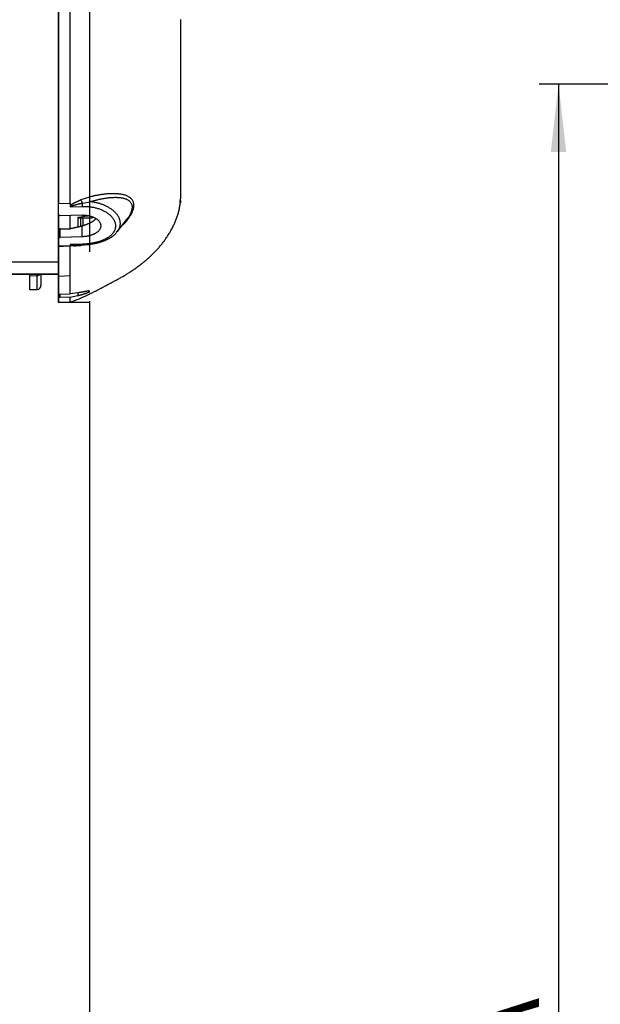
# Model space of a CAD drawing. Extents: x 0 to 841, y 0 to 594.
# Drawn here: x 280 to 310, y 435 to 486 of the extents above; entities that cross this region are included whole.
import ezdxf

# ---------------------------------------------------------------- set-up
doc = ezdxf.new("R2010")
doc.units = 0
doc.linetypes.add('CENTERX2', pattern=[20.32, 12.7, -2.54, 2.54, -2.54])
doc.layers.get('0').update_dxf_attribs({"linetype": 'CONTINUOUS'})
doc.styles.add('SLDTEXTSTYLE1', font='ARIAL.TTF', dxfattribs={"width": 0.948})
doc.dimstyles.new('SLDDIMSTYLE0', dxfattribs={"dimtxt": 3.5, "dimasz": 3.5, "dimexe": 0, "dimexo": 0.0625, "dimgap": 0.875, "dimtad": 1, "dimlfac": 5, "dimrnd": 1e-09, "dimzin": 12, "dimsah": 1, "dimcen": 0.09, "dimazin": 3, "dimtfac": 1, "dimtofl": 0, "dimtmove": 0, "dimatfit": 3})

# ---------------------------------------------------------------- blocks, each defined once
blk = doc.blocks.new('SW_BROKEN_VIEW_0')
at = {"color": 0, "linetype": 'CONTINUOUS'}
for p, q in [((231.985, 0), (231.985, 35.631)), ((233.585, 0), (231.985, 0))]:
    blk.add_line(p, q, dxfattribs=at)
at = {"color": 0, "linetype": 'CENTERX2'}
blk.add_line((233.585, 35.631), (233.585, 0), dxfattribs=at)
blk = doc.blocks.new('*D14')
at = {"color": 7, "linetype": 'CONTINUOUS'}
for p, q in [((283.542, 471.433), (283.542, 317.423)), ((265.242, 343.089), (265.242, 317.423)), ((265.242, 318.423), (283.542, 318.423)), ((283.542, 318.423), (308.277, 318.423))]:
    blk.add_line(p, q, dxfattribs=at)
for points in [[(265.242, 318.423), (268.742, 318.023), (268.742, 318.823)], [(283.542, 318.423), (280.042, 318.823), (280.042, 318.023)]]:
    blk.add_solid(points, dxfattribs=at)
at = {"color": 7, "linetype": 'CONTINUOUS', "style": 'SLDTEXTSTYLE1', "width": 0.948}
for s, p in [('V1', (293.572, 330.155)), ('Min.100', (287.632, 324.788)), ('Max.1000', (285.23, 319.421))]:
    blk.add_text(s, height=3.5, dxfattribs=at).set_placement(p)
blk = doc.blocks.new('*D20')
at = {"color": 7, "linetype": 'CONTINUOUS'}
for p, q in [((324.879, 482.692), (306.762, 482.692)), ((307.762, 482.692), (307.762, 386.081)), ((365.249, 386.081), (306.762, 386.081))]:
    blk.add_line(p, q, dxfattribs=at)
for points in [[(307.762, 482.692), (307.362, 479.192), (308.162, 479.192)], [(307.762, 386.081), (308.162, 389.581), (307.362, 389.581)]]:
    blk.add_solid(points, dxfattribs=at)
at = {"color": 7, "linetype": 'CONTINUOUS', "style": 'SLDTEXTSTYLE1', "width": 0.948}
blk.add_text('A', height=3.5, rotation=90, dxfattribs=at).set_placement((306.751, 432.792))

msp = doc.modelspace()

# ---------------------------------------------------------------- linework, layer by layer
at = {"color": 7, "linetype": 'CONTINUOUS'}
for p, q in [((281.9417, 490.041), (281.9417, 476.5186)), ((282.5417, 476.5345), (282.5417, 490.0392)), ((281.9417, 475.9649), (281.9417, 476.5186)), ((282.5417, 476.5345), (282.5417, 476.418)), ((281.9417, 475.9394), (281.9417, 475.1791)), ((281.9417, 475.1925), (281.9417, 475.9394)), ((283.1591, 475.9279), (282.0399, 475.9075)), ((282.5417, 475.2026), (282.5417, 475.8939)), ((283.1032, 475.8373), (282.9417, 475.8223)), ((282.9417, 475.8223), (282.9417, 475.3179)), ((282.9417, 475.8022), (283.6617, 475.8022)), ((283.0917, 475.3439), (283.0917, 475.8022)), ((283.2017, 475.8022), (283.2017, 475.361)), ((284.9806, 475.0814), (285.4529, 475.6943)), ((285.473, 475.7315), (285.4458, 475.7002)), ((281.9417, 475.1791), (281.9417, 474.7408)), ((282.0399, 475.228), (282.5417, 475.2323)), ((281.9417, 474.7408), (281.9417, 474.3308)), ((282.0399, 474.7928), (283.1591, 474.8346)), ((284.9253, 475.0504), (284.9614, 475.0963)), ((282.5417, 474.3482), (281.9417, 474.3308)), ((281.9417, 474.3308), (281.9417, 472.793)), ((282.5417, 472.8139), (282.5417, 474.3482)), ((282.5417, 474.3482), (282.5417, 474.3482)), ((282.9039, 474.3984), (283.1813, 474.406)), ((283.1813, 474.406), (283.1814, 474.4061)), ((249.8917, 472.8917), (281.9417, 472.8917)), ((280.4417, 472.8917), (280.4417, 472.8066)), ((280.4417, 472.8066), (280.4417, 472.1007)), ((281.0417, 472.8917), (281.0417, 472.3069)), ((281.9417, 472.793), (281.9417, 472.9316)), ((281.9417, 472.793), (281.9417, 471.8597)), ((282.5417, 471.8711), (282.5417, 472.8139)), ((280.4417, 472.0988), (280.8452, 472.1059)), ((280.4417, 472.1007), (280.4417, 472.0988)), ((281.0417, 472.3069), (281.0417, 472.3059)), ((281.9417, 471.8597), (281.9417, 471.6695)), ((281.9417, 471.6695), (281.9417, 471.4334)), ((282.0399, 471.8544), (282.5417, 471.8711)), ((282.5417, 471.6998), (282.0399, 471.6816)), ((282.9521, 471.9265), (282.5417, 471.8711)), ((282.5417, 471.6998), (282.9521, 471.7858)), ((282.5417, 471.4543), (282.5417, 471.6998)), ((283.5417, 471.9833), (283.5417, 472.0214)), ((281.9417, 471.4334), (282.5417, 471.4543))]:
    msp.add_line(p, q, dxfattribs=at)
at = {"color": 8, "linetype": 'CONTINUOUS'}
for p, q in [((283.5397, 476.8683), (283.1042, 476.7192)), ((282.5417, 476.5345), (281.9417, 476.5186)), ((282.568, 476.3714), (283.1822, 476.3902)), ((283.1788, 476.5611), (283.5781, 476.6311)), ((282.0399, 474.7928), (282.0399, 475.228)), ((283.1591, 474.8346), (283.1591, 475.37)), ((283.1835, 474.4374), (282.5662, 474.4205)), ((283.1083, 474.3791), (283.3012, 474.4144)), ((281.9417, 473.5112), (226.2417, 473.5112)), ((281.9417, 472.8924), (249.8917, 472.8924)), ((280.4417, 472.8066), (280.8452, 472.8137)), ((280.8452, 472.8137), (280.8452, 472.8917)), ((280.8452, 472.1077), (280.8452, 472.8137)), ((281.9417, 472.793), (282.5417, 472.8139)), ((280.4417, 472.1007), (280.8452, 472.1077)), ((280.8452, 472.1059), (280.8452, 472.1077)), ((282.0399, 471.6816), (282.0399, 471.8544)), ((282.9521, 471.9265), (282.9521, 471.7858))]:
    msp.add_line(p, q, dxfattribs=at)
for points in [[(283.1042, 476.7192), (283.092, 476.7139), (283.0798, 476.7085), (283.0676, 476.7031), (283.0555, 476.6977), (283.0433, 476.6923), (283.0311, 476.6868), (283.0189, 476.6814), (283.0067, 476.676), (282.9945, 476.6705), (282.9824, 476.6651), (282.9702, 476.6596), (282.9581, 476.6541), (282.9459, 476.6486), (282.9338, 476.643), (282.9217, 476.6374), (282.9095, 476.6319), (282.8974, 476.6262), (282.8854, 476.6206), (282.8733, 476.6149), (282.8612, 476.6092), (282.8492, 476.6035), (282.8371, 476.5977), (282.8251, 476.5919), (282.8131, 476.586), (282.8011, 476.5801), (282.7892, 476.5742), (282.7772, 476.5682), (282.7653, 476.5622), (282.7534, 476.5561), (282.7415, 476.55), (282.7297, 476.5438), (282.7178, 476.5376), (282.706, 476.5313), (282.6942, 476.525), (282.6824, 476.5186), (282.6707, 476.5122), (282.659, 476.5056), (282.6474, 476.499), (282.6359, 476.4921), (282.6247, 476.4849), (282.6137, 476.4774), (282.603, 476.4695), (282.5926, 476.4611), (282.5825, 476.4524), (282.5724, 476.4436), (282.5624, 476.4348), (282.5522, 476.4262), (282.5417, 476.418)], [(285.2292, 475.404), (285.2581, 475.4268), (285.2863, 475.4505), (285.3138, 475.475), (285.3406, 475.5003), (285.3667, 475.5264), (285.3922, 475.5532), (285.417, 475.5806), (285.4412, 475.6086), (285.4648, 475.6372), (285.4879, 475.6663), (285.5105, 475.6958), (285.5326, 475.7257), (285.5542, 475.7559), (285.5755, 475.7864), (285.5963, 475.8172), (285.6168, 475.8481), (285.6368, 475.8792), (285.6564, 475.9106), (285.6755, 475.9422), (285.694, 475.9741), (285.7117, 476.0064), (285.7287, 476.0391), (285.7449, 476.0722), (285.7602, 476.1058), (285.7745, 476.14), (285.7878, 476.1747), (285.7999, 476.2101), (285.8108, 476.246), (285.8203, 476.2826), (285.8282, 476.3195), (285.8344, 476.3567), (285.8385, 476.394), (285.8405, 476.4313), (285.8401, 476.4684), (285.8372, 476.5053), (285.8314, 476.5417), (285.8227, 476.5776), (285.811, 476.6128), (285.7964, 476.6471), (285.7791, 476.6803), (285.7593, 476.7123), (285.7373, 476.7428), (285.7132, 476.7717), (285.6872, 476.7988), (285.6594, 476.8239), (285.6302, 476.8469), (285.5997, 476.8679), (285.568, 476.8869), (285.5352, 476.9043), (285.5017, 476.9201), (285.4675, 476.9344), (285.4328, 476.9476), (285.3978, 476.9596), (285.3625, 476.9706), (285.327, 476.9806), (285.2912, 476.9897), (285.2552, 476.9979), (285.219, 477.0053), (285.1827, 477.0119), (285.1462, 477.0177), (285.1097, 477.0228), (285.0731, 477.0273), (285.0364, 477.0312), (284.9996, 477.0345), (284.9628, 477.0371), (284.926, 477.0393), (284.8891, 477.0409), (284.8522, 477.042), (284.8153, 477.0427), (284.7784, 477.043), (284.7415, 477.0428), (284.7046, 477.0422), (284.6677, 477.0413), (284.6308, 477.04), (284.594, 477.0383), (284.5572, 477.0363), (284.5203, 477.034), (284.4836, 477.0313), (284.4468, 477.0283), (284.41, 477.0251), (284.3733, 477.0215), (284.3366, 477.0177), (284.3, 477.0136), (284.2633, 477.0092), (284.2267, 477.0045), (284.1902, 476.9995), (284.1537, 476.9942), (284.1172, 476.9887), (284.0808, 476.9829), (284.0444, 476.9768), (284.0081, 476.9704), (283.9718, 476.9637), (283.9356, 476.9568), (283.8994, 476.9496), (283.8633, 476.9421), (283.8273, 476.9345), (283.7912, 476.9266), (283.7552, 476.9186), (283.7193, 476.9104), (283.6833, 476.9022), (283.6474, 476.8938), (283.6115, 476.8853), (283.5756, 476.8769), (283.5397, 476.8683)], [(283.5781, 476.6311), (283.6094, 476.64), (283.6407, 476.649), (283.6719, 476.6579), (283.7033, 476.6667), (283.7346, 476.6755), (283.7659, 476.6841), (283.7973, 476.6927), (283.8287, 476.7011), (283.8601, 476.7095), (283.8916, 476.7176), (283.9231, 476.7256), (283.9547, 476.7334), (283.9863, 476.7409), (284.018, 476.7483), (284.0497, 476.7554), (284.0815, 476.7623), (284.1133, 476.769), (284.1452, 476.7754), (284.1771, 476.7817), (284.2091, 476.7877), (284.2411, 476.7935), (284.2732, 476.799), (284.3053, 476.8044), (284.3374, 476.8095), (284.3696, 476.8144), (284.4018, 476.8191), (284.434, 476.8236), (284.4663, 476.8278), (284.4986, 476.8318), (284.531, 476.8355), (284.5633, 476.8389), (284.5957, 476.8421), (284.6281, 476.845), (284.6605, 476.8475), (284.6929, 476.8498), (284.7254, 476.8518), (284.7578, 476.8534), (284.7902, 476.8547), (284.8227, 476.8556), (284.8551, 476.8562), (284.8876, 476.8563), (284.9201, 476.8561), (284.9527, 476.8554), (284.9852, 476.8542), (285.0178, 476.8526), (285.0505, 476.8505), (285.0831, 476.8479), (285.1158, 476.8447), (285.1485, 476.8409), (285.181, 476.8365), (285.2135, 476.8314), (285.2458, 476.8255), (285.2779, 476.8188), (285.3097, 476.8112), (285.3412, 476.8027), (285.3724, 476.7932), (285.4031, 476.7826), (285.4335, 476.771), (285.4633, 476.7582), (285.4926, 476.7443), (285.5212, 476.7289), (285.549, 476.7118), (285.5757, 476.6928), (285.6011, 476.6716), (285.6251, 476.6486), (285.6474, 476.6238), (285.6678, 476.5974), (285.6862, 476.5696), (285.7023, 476.5407), (285.716, 476.5108), (285.727, 476.4801), (285.7351, 476.4487), (285.7406, 476.4169), (285.7435, 476.3847), (285.744, 476.3521), (285.7425, 476.3193), (285.739, 476.2865), (285.7338, 476.2536), (285.7272, 476.2208), (285.7192, 476.1882), (285.7102, 476.1558), (285.7003, 476.1239), (285.6896, 476.0923), (285.6782, 476.0613), (285.6658, 476.0306), (285.6527, 476.0005), (285.6387, 475.971), (285.6239, 475.9419), (285.6081, 475.9135), (285.5915, 475.8856), (285.574, 475.8583), (285.5555, 475.8317), (285.5361, 475.8057), (285.5158, 475.7805), (285.4946, 475.7558), (285.473, 475.7315)], [(282.568, 476.3714), (282.571, 476.3798), (282.577, 476.3865), (282.5842, 476.3919), (282.5917, 476.3968), (282.5995, 476.4013), (282.6075, 476.4054), (282.6156, 476.4092), (282.6239, 476.4128), (282.6322, 476.4161), (282.6407, 476.4193), (282.6492, 476.4224), (282.6578, 476.4253), (282.6663, 476.4282), (282.6749, 476.4311), (282.6834, 476.4339), (282.6919, 476.4367), (282.7005, 476.4394), (282.709, 476.4421), (282.7176, 476.4448), (282.7261, 476.4474), (282.7347, 476.4501), (282.7432, 476.4527), (282.7518, 476.4552), (282.7604, 476.4578), (282.769, 476.4603), (282.7776, 476.4628), (282.7862, 476.4653), (282.7948, 476.4678), (282.8034, 476.4702), (282.8121, 476.4726), (282.8207, 476.475), (282.8293, 476.4774), (282.838, 476.4797), (282.8466, 476.4821), (282.8553, 476.4844), (282.864, 476.4867), (282.8727, 476.4889), (282.8813, 476.4912), (282.89, 476.4934), (282.8987, 476.4957), (282.9074, 476.4979), (282.9161, 476.5001), (282.9248, 476.5023), (282.9335, 476.5044), (282.9423, 476.5066), (282.951, 476.5087), (282.9597, 476.5108), (282.9684, 476.5129), (282.9772, 476.515), (282.9859, 476.5171), (282.9947, 476.5192), (283.0034, 476.5213), (283.0122, 476.5233), (283.0209, 476.5254), (283.0297, 476.5274), (283.0384, 476.5294), (283.0472, 476.5315), (283.056, 476.5335), (283.0647, 476.5355), (283.0735, 476.5375), (283.0823, 476.5395), (283.091, 476.5415), (283.0998, 476.5434), (283.1086, 476.5454), (283.1174, 476.5474), (283.1261, 476.5494), (283.1349, 476.5513), (283.1437, 476.5533), (283.1525, 476.5553), (283.1613, 476.5572), (283.1701, 476.5592), (283.1788, 476.5611)], [(283.1822, 476.3902), (283.2269, 476.3888), (283.2715, 476.3873), (283.3162, 476.3857), (283.3608, 476.3838), (283.4053, 476.3816), (283.4498, 476.3789), (283.4943, 476.3757), (283.5386, 476.3719), (283.5828, 476.3675), (283.627, 476.3623), (283.671, 476.3562), (283.7149, 476.3492), (283.7587, 476.3411), (283.8022, 476.3321), (283.8457, 476.322), (283.8888, 476.3109), (283.9318, 476.2988), (283.9745, 476.2857), (284.0169, 476.2716), (284.059, 476.2566), (284.1007, 476.2406), (284.1421, 476.2237), (284.1832, 476.2059), (284.2238, 476.1871), (284.2639, 476.1675), (284.3036, 476.1469), (284.3427, 476.1253), (284.3812, 476.1027), (284.4191, 476.0791), (284.4562, 476.0544), (284.4926, 476.0287), (284.5283, 476.0017), (284.563, 475.9737), (284.5969, 475.9444), (284.6298, 475.9139), (284.6615, 475.8822), (284.6919, 475.8492), (284.7208, 475.8149), (284.748, 475.7793), (284.7733, 475.7424), (284.7966, 475.7041), (284.8177, 475.6645), (284.8365, 475.6235), (284.8527, 475.5812), (284.8662, 475.5379), (284.8767, 475.4939), (284.8841, 475.4493), (284.8881, 475.4045), (284.8886, 475.3597), (284.8855, 475.3151), (284.8784, 475.271), (284.8677, 475.2276), (284.8535, 475.185), (284.8361, 475.1433), (284.8159, 475.1029), (284.793, 475.0637), (284.7678, 475.026), (284.7405, 474.9899), (284.7113, 474.9556), (284.6805, 474.9231), (284.6481, 474.8921), (284.6144, 474.8628), (284.5793, 474.835), (284.5432, 474.8086), (284.506, 474.7836), (284.468, 474.7598), (284.4292, 474.7372), (284.3899, 474.7158), (284.3501, 474.6954), (284.3098, 474.676), (284.2692, 474.6575), (284.2281, 474.6401), (284.1867, 474.6235), (284.145, 474.6078), (284.1029, 474.593), (284.0606, 474.5789), (284.018, 474.5657), (283.9752, 474.5531), (283.9322, 474.5413), (283.889, 474.5302), (283.8457, 474.5197), (283.8022, 474.5099), (283.7585, 474.5007), (283.7147, 474.4922), (283.6709, 474.4843), (283.6269, 474.477), (283.5828, 474.4704), (283.5386, 474.4644), (283.4944, 474.459), (283.4501, 474.4543), (283.4057, 474.4502), (283.3613, 474.4467), (283.3169, 474.4438), (283.2724, 474.4414), (283.228, 474.4393), (283.1835, 474.4374)], [(284.9614, 475.0963), (284.9885, 475.1258), (285.0149, 475.1557), (285.04, 475.1863), (285.0631, 475.2181), (285.0835, 475.2514), (285.1007, 475.2865), (285.1147, 475.3233), (285.1255, 475.3615), (285.1333, 475.4007), (285.1382, 475.4408), (285.1404, 475.4814), (285.1399, 475.5223), (285.1369, 475.5631), (285.1315, 475.6036), (285.1238, 475.6435), (285.114, 475.6826), (285.1021, 475.7209), (285.0883, 475.7584), (285.0726, 475.795), (285.0553, 475.8308), (285.0363, 475.8657), (285.0158, 475.8998), (284.9938, 475.9329), (284.9706, 475.9652), (284.9463, 475.9965), (284.9208, 476.0268), (284.8943, 476.0563), (284.8669, 476.0848), (284.8386, 476.1125), (284.8095, 476.1393), (284.7795, 476.1652), (284.7488, 476.1903), (284.7174, 476.2146), (284.6854, 476.2381), (284.6528, 476.2608), (284.6197, 476.2828), (284.586, 476.304), (284.552, 476.3246), (284.5175, 476.3444), (284.4827, 476.3636), (284.4476, 476.3821), (284.4121, 476.3999), (284.3763, 476.4171), (284.3403, 476.4335), (284.3039, 476.4493), (284.2673, 476.4644), (284.2305, 476.4788), (284.1934, 476.4926), (284.156, 476.5057), (284.1185, 476.518), (284.0807, 476.5297), (284.0428, 476.5407), (284.0047, 476.5511), (283.9664, 476.5607), (283.928, 476.5697), (283.8895, 476.5781), (283.8508, 476.5859), (283.812, 476.5932), (283.7732, 476.6002), (283.7343, 476.6068), (283.6953, 476.6131), (283.6562, 476.6192), (283.6172, 476.6252), (283.5781, 476.6311)], [(282.5417, 474.3891), (282.5511, 474.3852), (282.5606, 474.3817), (282.5703, 474.3787), (282.5802, 474.3761), (282.5901, 474.374), (282.6002, 474.3721), (282.6103, 474.3706), (282.6205, 474.3693), (282.6307, 474.3682), (282.6409, 474.3672), (282.6511, 474.3663), (282.6612, 474.3655), (282.6714, 474.3648), (282.6815, 474.3641), (282.6917, 474.3634), (282.7018, 474.3629), (282.712, 474.3624), (282.7221, 474.362), (282.7323, 474.3616), (282.7424, 474.3613), (282.7526, 474.3611), (282.7628, 474.3609), (282.773, 474.3608), (282.7831, 474.3608), (282.7933, 474.3608), (282.8035, 474.3608), (282.8137, 474.361), (282.8239, 474.3611), (282.834, 474.3613), (282.8442, 474.3616), (282.8544, 474.3619), (282.8646, 474.3623), (282.8748, 474.3627), (282.885, 474.3631), (282.8951, 474.3636), (282.9053, 474.3641), (282.9155, 474.3646), (282.9256, 474.3652), (282.9358, 474.3658), (282.946, 474.3664), (282.9561, 474.3671), (282.9663, 474.3678), (282.9764, 474.3685), (282.9866, 474.3692), (282.9967, 474.37), (283.0069, 474.3707), (283.017, 474.3715), (283.0272, 474.3723), (283.0373, 474.3732), (283.0474, 474.374), (283.0576, 474.3748), (283.0677, 474.3757), (283.0779, 474.3765), (283.088, 474.3774), (283.0982, 474.3783), (283.1083, 474.3791)], [(282.9108, 474.3989), (282.906, 474.3987), (282.9011, 474.3986), (282.8962, 474.3985), (282.8914, 474.3983), (282.8865, 474.3982), (282.8817, 474.3981), (282.8768, 474.398), (282.872, 474.3978), (282.8671, 474.3977), (282.8623, 474.3976), (282.8574, 474.3975), (282.8525, 474.3974), (282.8477, 474.3973), (282.8428, 474.3972), (282.838, 474.3971), (282.8331, 474.397), (282.8283, 474.3969), (282.8234, 474.3969), (282.8185, 474.3968), (282.8137, 474.3967), (282.8088, 474.3967), (282.804, 474.3966), (282.7991, 474.3966), (282.7942, 474.3965), (282.7894, 474.3965), (282.7845, 474.3965), (282.7797, 474.3965), (282.7748, 474.3965), (282.7699, 474.3965), (282.7651, 474.3965), (282.7602, 474.3966), (282.7554, 474.3966), (282.7505, 474.3967), (282.7456, 474.3967), (282.7408, 474.3968), (282.7359, 474.3969), (282.7311, 474.3969), (282.7262, 474.397), (282.7214, 474.3971), (282.7165, 474.3972), (282.7116, 474.3974), (282.7068, 474.3975), (282.7019, 474.3976), (282.6971, 474.3978), (282.6922, 474.3979), (282.6874, 474.3981), (282.6825, 474.3983), (282.6777, 474.3985), (282.6729, 474.3987), (282.668, 474.3989), (282.6632, 474.3992), (282.6583, 474.3994), (282.6535, 474.3997), (282.6486, 474.4001), (282.6438, 474.4004), (282.639, 474.4008), (282.6341, 474.4013), (282.6293, 474.4017), (282.6244, 474.4023), (282.6196, 474.4028), (282.6148, 474.4034), (282.6099, 474.4041), (282.6051, 474.4048), (282.6002, 474.4055), (282.5954, 474.4064), (282.5906, 474.4073), (282.5859, 474.4084), (282.5813, 474.4098), (282.5767, 474.4113), (282.5723, 474.4133), (282.5682, 474.4162), (282.5662, 474.4205)]]:
    msp.add_lwpolyline(points, dxfattribs=at)
at = {"color": 7, "linetype": 'CONTINUOUS'}
for points in [[(282.5495, 471.4435), (282.5954, 471.4605), (282.6413, 471.4775), (282.6872, 471.4946), (282.733, 471.5119), (282.7787, 471.5293), (282.8244, 471.547), (282.8699, 471.5649), (282.9153, 471.5831), (282.9606, 471.6016), (283.0058, 471.6205), (283.0508, 471.6396), (283.0957, 471.6591), (283.1405, 471.6788), (283.1852, 471.6987), (283.2299, 471.7189), (283.2744, 471.7392), (283.3189, 471.7597), (283.3633, 471.7803), (283.4076, 471.8011), (283.4519, 471.822), (283.4961, 471.843), (283.5402, 471.8641), (283.5843, 471.8854), (283.6283, 471.9068), (283.6723, 471.9283), (283.7162, 471.95), (283.76, 471.9718), (283.8038, 471.9937), (283.8475, 472.0157), (283.8911, 472.0378), (283.9347, 472.0601), (283.9783, 472.0824), (284.0217, 472.1049), (284.0652, 472.1274), (284.1086, 472.15), (284.152, 472.1727), (284.1953, 472.1954), (284.2387, 472.2182), (284.282, 472.241), (284.3253, 472.2638), (284.3686, 472.2866), (284.4118, 472.3095), (284.4551, 472.3323), (284.4984, 472.3552), (284.5417, 472.3781), (284.5849, 472.4009), (284.6282, 472.4238), (284.6714, 472.4468), (284.7146, 472.4697), (284.7578, 472.4928), (284.801, 472.5159), (284.844, 472.5391), (284.8871, 472.5625), (284.93, 472.5859), (284.973, 472.6094), (285.0158, 472.6331), (285.0586, 472.6569), (285.1012, 472.6809), (285.1438, 472.705), (285.1863, 472.7292), (285.2288, 472.7537), (285.2711, 472.7783), (285.3132, 472.8031), (285.3553, 472.8281), (285.3973, 472.8533), (285.4391, 472.8787), (285.4808, 472.9043), (285.5224, 472.9301), (285.5639, 472.9562), (285.6052, 472.9824), (285.6463, 473.0089), (285.6873, 473.0356), (285.7282, 473.0625), (285.7689, 473.0897), (285.8095, 473.1171), (285.8499, 473.1447), (285.8902, 473.1726), (285.9302, 473.2007), (285.9701, 473.229), (286.0099, 473.2576), (286.0494, 473.2865), (286.0888, 473.3156), (286.128, 473.3449), (286.167, 473.3745), (286.2058, 473.4043), (286.2444, 473.4344), (286.2828, 473.4648), (286.321, 473.4954), (286.359, 473.5262), (286.3968, 473.5574), (286.4344, 473.5887), (286.4717, 473.6204), (286.5089, 473.6523), (286.5458, 473.6844), (286.5825, 473.7168), (286.6189, 473.7495), (286.6552, 473.7824), (286.6912, 473.8156), (286.7269, 473.849), (286.7624, 473.8827), (286.7977, 473.9167), (286.8327, 473.9509), (286.8675, 473.9854), (286.902, 474.0201), (286.9362, 474.0552), (286.9702, 474.0904), (287.0039, 474.126), (287.0373, 474.1618), (287.0703, 474.198), (287.1031, 474.2344), (287.1355, 474.2711), (287.1676, 474.3081), (287.1993, 474.3454), (287.2307, 474.383), (287.2617, 474.4209), (287.2923, 474.4591), (287.3226, 474.4976), (287.3525, 474.5364), (287.3819, 474.5755), (287.411, 474.6149), (287.4397, 474.6546), (287.468, 474.6946), (287.4959, 474.7349), (287.5235, 474.7754), (287.5506, 474.8162), (287.5773, 474.8573), (287.6037, 474.8986), (287.6297, 474.9402), (287.6552, 474.9819), (287.6804, 475.024), (287.7052, 475.0662), (287.7296, 475.1087), (287.7536, 475.1514), (287.7772, 475.1943), (287.8004, 475.2375), (287.8232, 475.2808), (287.8455, 475.3244), (287.8673, 475.3682), (287.8887, 475.4122), (287.9096, 475.4565), (287.93, 475.501), (287.9499, 475.5457), (287.9693, 475.5906), (287.9882, 475.6358), (288.0066, 475.6811), (288.0244, 475.7267), (288.0417, 475.7725), (288.0585, 475.8185), (288.0748, 475.8648), (288.0906, 475.9112), (288.1058, 475.9578), (288.1203, 476.0047), (288.1343, 476.0517), (288.1474, 476.0989), (288.1598, 476.1464), (288.1714, 476.194), (288.1819, 476.2417), (288.1915, 476.2897), (288.2001, 476.3378), (288.2075, 476.3862), (288.214, 476.4346), (288.2195, 476.4832), (288.2244, 476.5319), (288.2286, 476.5807), (288.2323, 476.6295), (288.2356, 476.6784), (288.2387, 476.7274), (288.2417, 476.7764)], [(282.5417, 476.418), (282.5419, 476.4165), (282.5421, 476.4151), (282.5423, 476.4137), (282.5425, 476.4123), (282.5427, 476.4109), (282.5429, 476.4095), (282.5432, 476.4081), (282.5434, 476.4068), (282.5437, 476.4054), (282.544, 476.404), (282.5443, 476.4027), (282.5447, 476.4013), (282.5451, 476.4), (282.5454, 476.3986), (282.5459, 476.3973), (282.5463, 476.396), (282.5468, 476.3948), (282.5474, 476.3935), (282.5479, 476.3923), (282.5486, 476.391), (282.5492, 476.3898), (282.5499, 476.3887), (282.5507, 476.3875), (282.5514, 476.3864), (282.5523, 476.3852), (282.5531, 476.3841), (282.554, 476.3831), (282.555, 476.382), (282.5559, 476.381), (282.5569, 476.38), (282.5579, 476.379), (282.559, 476.3781), (282.56, 476.3771), (282.5611, 476.3762), (282.5622, 476.3754), (282.5634, 476.3745), (282.5645, 476.3737), (282.5657, 476.3729), (282.5668, 476.3721), (282.568, 476.3714)], [(282.0399, 475.9075), (282.0377, 475.9076), (282.0355, 475.9077), (282.0332, 475.9078), (282.031, 475.9079), (282.0288, 475.908), (282.0266, 475.9081), (282.0243, 475.9083), (282.0221, 475.9084), (282.0199, 475.9086), (282.0177, 475.9088), (282.0155, 475.9091), (282.0133, 475.9093), (282.0111, 475.9096), (282.0089, 475.91), (282.0067, 475.9103), (282.0045, 475.9108), (282.0023, 475.9112), (282.0002, 475.9117), (281.998, 475.9123), (281.9958, 475.9128), (281.9937, 475.9135), (281.9916, 475.9141), (281.9894, 475.9148), (281.9873, 475.9156), (281.9853, 475.9164), (281.9832, 475.9172), (281.9811, 475.918), (281.9791, 475.919), (281.9771, 475.9199), (281.9751, 475.9209), (281.9731, 475.9219), (281.9712, 475.923), (281.9692, 475.9241), (281.9673, 475.9253), (281.9655, 475.9265), (281.9637, 475.9278), (281.9619, 475.9291), (281.9601, 475.9305), (281.9584, 475.932), (281.9567, 475.9335), (281.9551, 475.9351), (281.9535, 475.9367), (281.952, 475.9384), (281.9506, 475.9401), (281.9492, 475.9419), (281.948, 475.9438), (281.9468, 475.9457), (281.9457, 475.9477), (281.9448, 475.9497), (281.944, 475.9518), (281.9434, 475.9539), (281.9429, 475.956), (281.9425, 475.9582), (281.9422, 475.9604), (281.9419, 475.9627), (281.9417, 475.9649)], [(283.4666, 475.8922), (283.3084, 475.8628), (283.1032, 475.8373)], [(283.1591, 474.8346), (283.1844, 474.8363), (283.2098, 474.838), (283.2351, 474.8399), (283.2604, 474.8419), (283.2857, 474.844), (283.3109, 474.8465), (283.3361, 474.8492), (283.3613, 474.8524), (283.3865, 474.8559), (283.4116, 474.8598), (283.4366, 474.864), (283.4616, 474.8687), (283.4865, 474.8738), (283.5113, 474.8793), (283.536, 474.8851), (283.5607, 474.8914), (283.5852, 474.8981), (283.6096, 474.9051), (283.634, 474.9126), (283.6581, 474.9205), (283.6822, 474.9288), (283.7061, 474.9374), (283.7298, 474.9466), (283.7534, 474.9562), (283.7767, 474.9663), (283.7998, 474.9769), (283.8227, 474.988), (283.8453, 474.9997), (283.8676, 475.012), (283.8895, 475.0248), (283.9112, 475.0383), (283.9324, 475.0525), (283.9533, 475.0673), (283.9736, 475.0828), (283.9932, 475.0992), (284.0122, 475.1163), (284.0303, 475.1342), (284.0474, 475.1531), (284.0636, 475.1729), (284.0786, 475.1937), (284.0923, 475.2154), (284.1047, 475.2381), (284.1156, 475.2615), (284.1248, 475.2857), (284.1322, 475.3103), (284.1375, 475.3353), (284.1407, 475.3606), (284.1416, 475.3861), (284.1402, 475.4115), (284.1366, 475.4368), (284.1309, 475.4618), (284.1234, 475.4865), (284.1141, 475.5106), (284.1032, 475.534), (284.0908, 475.5567), (284.0771, 475.5784), (284.0623, 475.5992), (284.0463, 475.6191), (284.0293, 475.6382), (284.0115, 475.6564), (283.9928, 475.6738), (283.9734, 475.6905), (283.9534, 475.7064), (283.9328, 475.7216), (283.9118, 475.7361), (283.8904, 475.7499), (283.8687, 475.7631), (283.8466, 475.7757), (283.8241, 475.7877), (283.8014, 475.7991), (283.7784, 475.8099), (283.7551, 475.8202), (283.7316, 475.8299), (283.7079, 475.8392), (283.684, 475.848), (283.6599, 475.8563), (283.6357, 475.8641), (283.6113, 475.8714), (283.5868, 475.8783), (283.5622, 475.8848), (283.5374, 475.8907), (283.5126, 475.8962), (283.4876, 475.9012), (283.4626, 475.9057), (283.4375, 475.9097), (283.4124, 475.9133), (283.3872, 475.9164), (283.3619, 475.9189), (283.3366, 475.9211), (283.3113, 475.9228), (283.286, 475.9242), (283.2607, 475.9252), (283.2353, 475.9261), (283.2099, 475.9268), (283.1845, 475.9273), (283.1591, 475.9279)], [(283.8787, 475.7495), (283.864, 475.7352), (283.8492, 475.7208), (283.8344, 475.7066), (283.8193, 475.6927), (283.8041, 475.6789), (283.7885, 475.6656), (283.7726, 475.6526), (283.7564, 475.64), (283.7399, 475.6277), (283.7232, 475.6158), (283.7062, 475.6043), (283.6889, 475.5931), (283.6714, 475.5822), (283.6537, 475.5716), (283.6358, 475.5613), (283.6177, 475.5513), (283.5995, 475.5416), (283.5811, 475.5321), (283.5626, 475.5229), (283.5439, 475.514), (283.5252, 475.5053), (283.5064, 475.4968), (283.4875, 475.4886), (283.4685, 475.4806), (283.4495, 475.4727), (283.4304, 475.465), (283.4113, 475.4575), (283.3921, 475.4502), (283.3728, 475.443), (283.3536, 475.4359), (283.3342, 475.429), (283.3149, 475.4222), (283.2955, 475.4154), (283.276, 475.4088), (283.2566, 475.4022), (283.2371, 475.3957), (283.2176, 475.3892), (283.1981, 475.3828), (283.1786, 475.3764), (283.1591, 475.37)], [(282.0399, 475.228), (282.0378, 475.2279), (282.0357, 475.2278), (282.0336, 475.2277), (282.0315, 475.2275), (282.0294, 475.2274), (282.0273, 475.2272), (282.0252, 475.2271), (282.023, 475.2269), (282.0209, 475.2267), (282.0188, 475.2265), (282.0167, 475.2263), (282.0147, 475.2261), (282.0126, 475.2258), (282.0105, 475.2255), (282.0084, 475.2252), (282.0063, 475.2248), (282.0042, 475.2245), (282.0021, 475.2241), (282.0001, 475.2236), (281.998, 475.2231), (281.996, 475.2226), (281.9939, 475.2221), (281.9919, 475.2215), (281.9898, 475.2209), (281.9878, 475.2203), (281.9858, 475.2197), (281.9838, 475.219), (281.9818, 475.2183), (281.9798, 475.2175), (281.9779, 475.2167), (281.9759, 475.2159), (281.974, 475.2151), (281.9721, 475.2142), (281.9702, 475.2133), (281.9683, 475.2123), (281.9665, 475.2113), (281.9647, 475.2102), (281.9629, 475.2091), (281.9611, 475.208), (281.9593, 475.2068), (281.9576, 475.2055), (281.9559, 475.2042), (281.9542, 475.2028), (281.9526, 475.2013), (281.951, 475.1998), (281.9495, 475.1983), (281.9482, 475.1966), (281.9469, 475.1949), (281.9458, 475.1931), (281.9448, 475.1913), (281.9439, 475.1894), (281.9432, 475.1874), (281.9427, 475.1854), (281.9423, 475.1833), (281.942, 475.1812), (281.9417, 475.1791)], [(283.1591, 475.37), (283.1399, 475.3651), (283.1208, 475.3603), (283.1016, 475.3555), (283.0824, 475.3507), (283.0632, 475.346), (283.044, 475.3412), (283.0248, 475.3366), (283.0056, 475.3319), (282.9864, 475.3273), (282.9671, 475.3228), (282.9479, 475.3183), (282.9286, 475.3139), (282.9093, 475.3095), (282.89, 475.3052), (282.8707, 475.3009), (282.8514, 475.2966), (282.8321, 475.2924), (282.8128, 475.2883), (282.7934, 475.2841), (282.7741, 475.28), (282.7548, 475.2759), (282.7354, 475.2719), (282.716, 475.2679), (282.6967, 475.2639), (282.6773, 475.2599), (282.6579, 475.2559), (282.6386, 475.252), (282.6192, 475.248), (282.5998, 475.2441), (282.5804, 475.2402), (282.561, 475.2363), (282.5416, 475.2324)], [(281.9417, 474.7408), (281.9422, 474.7429), (281.9427, 474.7451), (281.9433, 474.7471), (281.9439, 474.7492), (281.9445, 474.7512), (281.9453, 474.7532), (281.9462, 474.7551), (281.9472, 474.757), (281.9483, 474.7587), (281.9495, 474.7604), (281.9509, 474.762), (281.9524, 474.7636), (281.9539, 474.765), (281.9556, 474.7664), (281.9573, 474.7678), (281.959, 474.7691), (281.9608, 474.7703), (281.9627, 474.7715), (281.9645, 474.7727), (281.9664, 474.7738), (281.9682, 474.7748), (281.9701, 474.7759), (281.972, 474.7768), (281.9739, 474.7778), (281.9759, 474.7787), (281.9778, 474.7796), (281.9797, 474.7804), (281.9817, 474.7812), (281.9837, 474.782), (281.9857, 474.7827), (281.9877, 474.7835), (281.9897, 474.7842), (281.9917, 474.7848), (281.9937, 474.7854), (281.9958, 474.786), (281.9978, 474.7866), (281.9999, 474.7872), (282.0019, 474.7877), (282.004, 474.7882), (282.0061, 474.7887), (282.0082, 474.7891), (282.0103, 474.7895), (282.0124, 474.7899), (282.0145, 474.7902), (282.0166, 474.7906), (282.0187, 474.7909), (282.0208, 474.7911), (282.0229, 474.7914), (282.0251, 474.7916), (282.0272, 474.7918), (282.0293, 474.792), (282.0314, 474.7922), (282.0335, 474.7923), (282.0357, 474.7925), (282.0378, 474.7926), (282.0399, 474.7928)], [(283.1814, 474.4095), (283.208, 474.4102), (283.2346, 474.4109), (283.2611, 474.4117), (283.2877, 474.4126), (283.3143, 474.4136), (283.3409, 474.4148), (283.3674, 474.4162), (283.394, 474.4179), (283.4205, 474.4197), (283.447, 474.4219), (283.4735, 474.4243), (283.5, 474.427), (283.5264, 474.43), (283.5528, 474.4331), (283.5792, 474.4366), (283.6056, 474.4402), (283.6319, 474.444), (283.6582, 474.4481), (283.6845, 474.4524), (283.7108, 474.4568), (283.737, 474.4614), (283.7631, 474.4662), (283.7893, 474.4712), (283.8154, 474.4764), (283.8415, 474.4817), (283.8675, 474.4873), (283.8935, 474.493), (283.9194, 474.4989), (283.9453, 474.5051), (283.9711, 474.5114), (283.9969, 474.518), (284.0226, 474.5248), (284.0483, 474.5318), (284.0739, 474.539), (284.0995, 474.5465), (284.125, 474.5542), (284.1504, 474.5621), (284.1757, 474.5703), (284.201, 474.5787), (284.2261, 474.5875), (284.2512, 474.5965), (284.2761, 474.6057), (284.301, 474.6153), (284.3257, 474.6251), (284.3502, 474.6353), (284.3747, 474.6457), (284.399, 474.6564), (284.4231, 474.6675), (284.4472, 474.6788), (284.4711, 474.6905), (284.4948, 474.7024), (284.5184, 474.7146), (284.5419, 474.7272), (284.5653, 474.74), (284.5885, 474.7531), (284.6116, 474.7664), (284.6346, 474.7801), (284.6575, 474.794), (284.6801, 474.8083), (284.7026, 474.8229), (284.7247, 474.838), (284.7465, 474.8535), (284.7679, 474.8694), (284.7888, 474.8859), (284.8093, 474.9029), (284.8291, 474.9206), (284.8483, 474.9388), (284.8669, 474.9578), (284.8848, 474.9774), (284.9022, 474.9976), (284.9192, 475.018), (284.9361, 475.0386)], [(281.9417, 474.3308), (282.1815, 474.3378), (282.5417, 474.3482)], [(282.5662, 474.4205), (282.5654, 474.4201), (282.5646, 474.4197), (282.5639, 474.4193), (282.5631, 474.4189), (282.5624, 474.4185), (282.5616, 474.4181), (282.5608, 474.4176), (282.5601, 474.4172), (282.5593, 474.4167), (282.5586, 474.4163), (282.5578, 474.4158), (282.5571, 474.4153), (282.5564, 474.4148), (282.5557, 474.4143), (282.5549, 474.4138), (282.5543, 474.4132), (282.5536, 474.4127), (282.5529, 474.4121), (282.5522, 474.4115), (282.5516, 474.4109), (282.551, 474.4103), (282.5504, 474.4097), (282.5498, 474.409), (282.5493, 474.4084), (282.5488, 474.4077), (282.5482, 474.407), (282.5478, 474.4063), (282.5473, 474.4056), (282.5469, 474.4049), (282.5465, 474.4041), (282.5461, 474.4033), (282.5457, 474.4026), (282.5454, 474.4018), (282.5451, 474.401), (282.5448, 474.4002), (282.5445, 474.3994), (282.5442, 474.3985), (282.5439, 474.3977), (282.5437, 474.3969), (282.5434, 474.396), (282.5432, 474.3952), (282.543, 474.3943), (282.5427, 474.3934), (282.5425, 474.3926), (282.5423, 474.3917), (282.5421, 474.3908), (282.5419, 474.39), (282.5417, 474.3891)], [(282.5417, 474.3891), (282.5417, 474.3878), (282.5417, 474.3865), (282.5417, 474.3852), (282.5417, 474.384), (282.5417, 474.3827), (282.5417, 474.3814), (282.5417, 474.3801), (282.5417, 474.3789), (282.5417, 474.3776), (282.5417, 474.3763), (282.5417, 474.375), (282.5417, 474.3738), (282.5417, 474.3725), (282.5417, 474.3712), (282.5417, 474.3699), (282.5417, 474.3686), (282.5417, 474.3674), (282.5417, 474.3661), (282.5417, 474.3648), (282.5417, 474.3635), (282.5417, 474.3623), (282.5417, 474.361), (282.5417, 474.3597), (282.5417, 474.3584), (282.5417, 474.3572), (282.5417, 474.3559), (282.5417, 474.3546), (282.5417, 474.3533), (282.5417, 474.352), (282.5417, 474.3508), (282.5417, 474.3495), (282.5417, 474.3482)], [(283.5417, 472.0214), (283.531, 472.0221), (283.5203, 472.0227), (283.5097, 472.0228), (283.499, 472.0225), (283.4884, 472.0216), (283.4779, 472.0204), (283.4673, 472.0187), (283.4568, 472.0169), (283.4463, 472.0148), (283.4357, 472.0125), (283.4252, 472.0103), (283.4147, 472.008), (283.4042, 472.0058), (283.3937, 472.0037), (283.3832, 472.0017), (283.3727, 471.9997), (283.3622, 471.9978), (283.3517, 471.9959), (283.3412, 471.994), (283.3307, 471.9922), (283.3202, 471.9904), (283.3097, 471.9886), (283.2992, 471.9869), (283.2887, 471.9851), (283.2781, 471.9833), (283.2676, 471.9816), (283.2571, 471.9798), (283.2466, 471.9779), (283.2361, 471.9761), (283.2256, 471.9743), (283.2151, 471.9724), (283.2046, 471.9705), (283.1941, 471.9687), (283.1836, 471.9668), (283.1731, 471.9649), (283.1625, 471.963), (283.152, 471.9611), (283.1415, 471.9592), (283.131, 471.9573), (283.1205, 471.9554), (283.11, 471.9536), (283.0995, 471.9517), (283.0889, 471.9498), (283.0784, 471.948), (283.0679, 471.9462), (283.0574, 471.9443), (283.0469, 471.9425), (283.0363, 471.9407), (283.0258, 471.9389), (283.0153, 471.9371), (283.0048, 471.9354), (282.9942, 471.9336), (282.9837, 471.9318), (282.9732, 471.93), (282.9627, 471.9283), (282.9521, 471.9265)], [(282.9521, 471.7858), (282.9629, 471.7886), (282.9737, 471.7914), (282.9844, 471.7942), (282.9952, 471.797), (283.006, 471.7998), (283.0167, 471.8027), (283.0275, 471.8055), (283.0383, 471.8083), (283.049, 471.8112), (283.0598, 471.814), (283.0705, 471.8169), (283.0813, 471.8198), (283.092, 471.8227), (283.1028, 471.8256), (283.1135, 471.8285), (283.1243, 471.8315), (283.135, 471.8345), (283.1457, 471.8375), (283.1565, 471.8405), (283.1672, 471.8436), (283.1779, 471.8467), (283.1886, 471.8498), (283.1993, 471.853), (283.21, 471.8562), (283.2207, 471.8594), (283.2314, 471.8627), (283.242, 471.866), (283.2527, 471.8693), (283.2633, 471.8727), (283.2739, 471.8762), (283.2844, 471.8797), (283.295, 471.8832), (283.3055, 471.8868), (283.316, 471.8905), (283.3264, 471.8942), (283.3368, 471.8979), (283.3472, 471.9018), (283.3576, 471.9056), (283.3679, 471.9095), (283.3783, 471.9135), (283.3886, 471.9174), (283.399, 471.9213), (283.4094, 471.9252), (283.4199, 471.9291), (283.4303, 471.9329), (283.4409, 471.9367), (283.4515, 471.9404), (283.4622, 471.944), (283.473, 471.9476), (283.4837, 471.9512), (283.4944, 471.955), (283.5048, 471.9592), (283.5148, 471.9639), (283.5244, 471.9695), (283.5333, 471.976), (283.5417, 471.9833)]]:
    msp.add_lwpolyline(points, dxfattribs=at)
for points in [[(288.2417, 486.0375, 0), (288.2417, 485.9369, 0), (288.2417, 485.8363, 0), (288.2417, 485.7357, 0), (288.2417, 485.6351, 0), (288.2417, 485.5345, 0), (288.2417, 485.4339, 0), (288.2417, 485.3333, 0), (288.2417, 485.2327, 0), (288.2417, 485.1321, 0), (288.2417, 485.0315, 0), (288.2417, 484.9309, 0), (288.2417, 484.8303, 0), (288.2417, 484.7297, 0), (288.2417, 484.6291, 0), (288.2417, 484.5285, 0), (288.2417, 484.4279, 0), (288.2417, 484.3273, 0), (288.2417, 484.2267, 0), (288.2417, 484.1261, 0), (288.2417, 484.0255, 0), (288.2417, 483.9249, 0), (288.2417, 483.8243, 0), (288.2417, 483.7237, 0), (288.2417, 483.6231, 0), (288.2417, 483.5225, 0), (288.2417, 483.4219, 0), (288.2417, 483.3213, 0), (288.2417, 483.2207, 0), (288.2417, 483.1201, 0), (288.2417, 483.0195, 0), (288.2417, 482.9189, 0), (288.2417, 482.8183, 0), (288.2417, 482.7178, 0), (288.2417, 482.6172, 0), (288.2417, 482.5166, 0), (288.2417, 482.416, 0), (288.2417, 482.3154, 0), (288.2417, 482.2148, 0), (288.2417, 482.1142, 0), (288.2417, 482.0136, 0), (288.2417, 481.913, 0), (288.2417, 481.8124, 0), (288.2417, 481.7118, 0), (288.2417, 481.6112, 0), (288.2417, 481.5106, 0), (288.2417, 481.41, 0), (288.2417, 481.3094, 0), (288.2417, 481.2088, 0), (288.2417, 481.1082, 0), (288.2417, 481.0076, 0), (288.2417, 480.907, 0), (288.2417, 480.8064, 0), (288.2417, 480.7058, 0), (288.2417, 480.6052, 0), (288.2417, 480.5046, 0), (288.2417, 480.404, 0), (288.2417, 480.3034, 0), (288.2417, 480.2028, 0), (288.2417, 480.1022, 0), (288.2417, 480.0016, 0), (288.2417, 479.901, 0), (288.2417, 479.8004, 0), (288.2417, 479.6998, 0), (288.2417, 479.5992, 0), (288.2417, 479.4986, 0), (288.2417, 479.398, 0), (288.2417, 479.2974, 0), (288.2417, 479.1968, 0), (288.2417, 479.0962, 0), (288.2417, 478.9956, 0), (288.2417, 478.895, 0), (288.2417, 478.7944, 0), (288.2417, 478.6938, 0), (288.2417, 478.5932, 0), (288.2417, 478.4926, 0), (288.2417, 478.392, 0), (288.2417, 478.2914, 0), (288.2417, 478.1908, 0), (288.2417, 478.0902, 0), (288.2417, 477.9897, 0), (288.2417, 477.8891, 0), (288.2417, 477.7885, 0), (288.2417, 477.6879, 0), (288.2417, 477.5873, 0), (288.2417, 477.4867, 0), (288.2417, 477.3861, 0), (288.2417, 477.2855, 0), (288.2417, 477.1849, 0), (288.2417, 477.0843, 0), (288.2417, 476.9837, 0), (288.2417, 476.8831, 0), (288.2417, 476.7825, 0)], [(288.2417, 476.7003, 0), (288.2417, 476.6955, 0), (288.2417, 476.6908, 0), (288.2417, 476.6858, 0), (288.2417, 476.6808, 0), (288.2417, 476.6754, 0), (288.2417, 476.6698, 0), (288.2417, 476.6639, 0), (288.2417, 476.6575, 0), (288.2417, 476.6506, 0), (288.2417, 476.6433, 0), (288.2417, 476.6357, 0), (288.2417, 476.6278, 0), (288.2417, 476.6199, 0), (288.2417, 476.6122, 0), (288.2417, 476.6047, 0), (288.2417, 476.5977, 0), (288.2417, 476.5913, 0), (288.2417, 476.5857, 0), (288.2417, 476.581, 0), (288.2417, 476.5774, 0), (288.2417, 476.575, 0), (288.2417, 476.5741, 0), (288.2417, 476.5747, 0), (288.2417, 476.5769, 0), (288.2417, 476.5806, 0), (288.2417, 476.5854, 0), (288.2417, 476.5912, 0), (288.2417, 476.5977, 0), (288.2417, 476.6047, 0), (288.2417, 476.6119, 0), (288.2417, 476.619, 0), (288.2417, 476.626, 0), (288.2417, 476.6326, 0), (288.2417, 476.6391, 0), (288.2417, 476.6453, 0), (288.2417, 476.6512, 0), (288.2417, 476.657, 0), (288.2417, 476.6626, 0), (288.2417, 476.6681, 0), (288.2417, 476.6734, 0), (288.2417, 476.6786, 0), (288.2417, 476.6836, 0), (288.2417, 476.6886, 0), (288.2417, 476.6935, 0), (288.2417, 476.6983, 0), (288.2417, 476.703, 0), (288.2417, 476.7078, 0), (288.2417, 476.7125, 0)]]:
    msp.add_polyline3d(points, dxfattribs=at)
at = {"color": 8, "linetype": 'CONTINUOUS'}
for centre, radius, start, end in [((280.3842, 475.3392), 3.0501, 23.61796, 26.90241), ((284.5939, 476.9172), 1.0554, 182.65605, 195.73151), ((273.1134, 476.277), 10.0694, 0.64405, 1.617), ((283.1887, 474.3332), 0.0926, 128.42252, 150.27785), ((283.0475, 474.4307), 0.1361, 349.58742, 2.8437), ((280.8418, 473.0139), 0.2003, 270.97328, 322.37836), ((280.8421, 472.3073), 0.1996, 270.89007, 359.89268)]:
    msp.add_arc(centre, radius, start, end, dxfattribs=at)
at = {"color": 7, "linetype": 'CONTINUOUS'}
for centre, radius, start, end in [((283.6617, 475.8822), 0.08, 270.00182, 318.0674), ((280.8417, 472.3059), 0.2, 271.00168, 359.99921), ((282.0059, 472.1374), 0.285, 256.97488, 276.85526), ((282.026, 471.3905), 0.2914, 87.25835, 106.81884)]:
    msp.add_arc(centre, radius, start, end, dxfattribs=at)

# ---------------------------------------------------------------- block references
msp.add_blockref('SW_BROKEN_VIEW_0', (49.9571, 471.4334), dxfattribs=at)

# ---------------------------------------------------------------- dimensions: what is measured, and where the dimension line sits
dim = msp.add_linear_dim(base=(307.7624, 386.0814), p1=(324.8786, 482.6916), p2=(365.2488, 386.0814), angle=90, text='A', dimstyle='SLDDIMSTYLE0', dxfattribs=at)
dim.commit()
dim.dimension.update_dxf_attribs({"geometry": '*D20', "text_midpoint": (307.7624, 434.3865), "dimtype": 160})
dim = msp.add_linear_dim(base=(283.5417, 318.4234), p1=(265.2417, 343.0891), p2=(283.5417, 471.4334), text='V1\\PMin.100\\PMax.1000', dimstyle='SLDDIMSTYLE0', dxfattribs=at)
dim.commit()
dim.dimension.update_dxf_attribs({"geometry": '*D14', "text_midpoint": (296.1325, 318.4234), "dimtype": 160})

doc.saveas('drawing.dxf')
